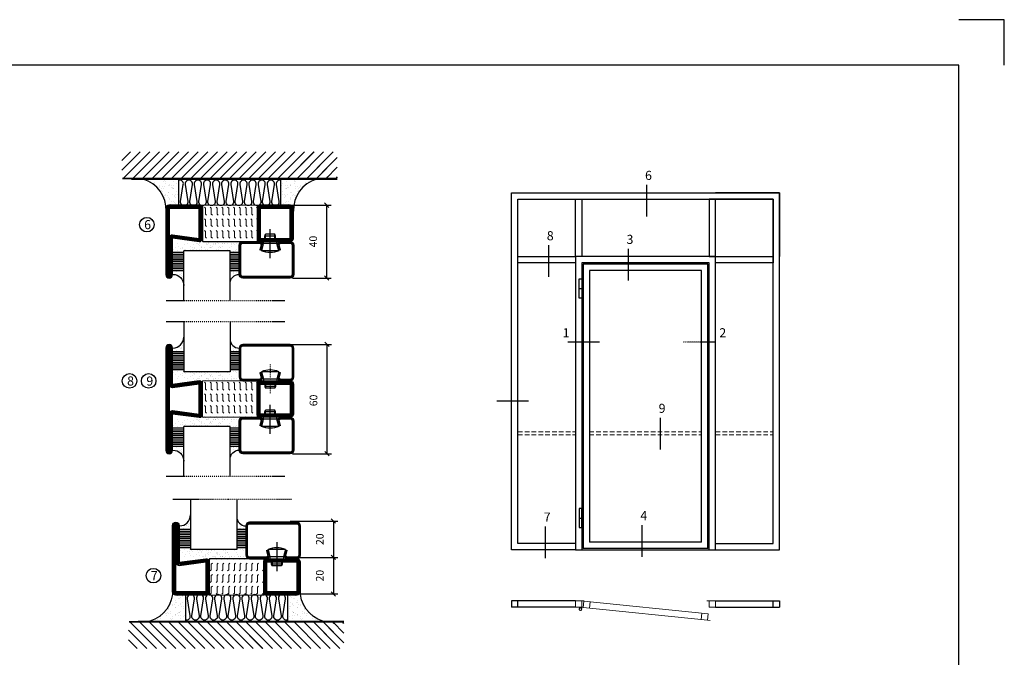
# Model space of a CAD drawing. Extents: x 0 to 1050, y 0 to 742.
# Drawn here: x 510 to 1050, y 393 to 742 of the extents above; entities that cross this region are included whole.
import ezdxf

# ---------------------------------------------------------------- set-up
doc = ezdxf.new("R2010")
doc.units = 0
doc.linetypes.add('DASHDOT', pattern=[1, 0.5, -0.25, 0, -0.25])
doc.linetypes.add('HIDDEN', pattern=[0.375, 0.25, -0.125])
doc.layers.get('0').update_dxf_attribs({"linetype": 'CONTINUOUS'})
doc.layers.get('DEFPOINTS').update_dxf_attribs({"linetype": 'CONTINUOUS'})
for name, color, linetype in [('CENTRUM', 3, 'DASHDOT'), ('FOGNINGB', 5, 'CONTINUOUS'), ('FRAME050', 6, 'CONTINUOUS'), ('GLAS_MED_FOGNING', 2, 'CONTINUOUS'), ('ISOLATOR', 2, 'CONTINUOUS'), ('ISOLERING', 3, 'CONTINUOUS'), ('Måttlinje_produkt', 131, 'CONTINUOUS'), ('SPKONTUR', 7, 'CONTINUOUS'), ('STALPROFIL', 1, 'CONTINUOUS')]:
    doc.layers.add(name, color=color, linetype=linetype)
doc.styles.add('ROMANS', font='romans', dxfattribs={"width": 0.8})
doc.dimstyles.new('ROMANS', dxfattribs={"dimscale": 1.2, "dimtxt": 3.5, "dimasz": 2, "dimexe": 2, "dimexo": 1, "dimgap": 2, "dimtad": 1, "dimdsep": 46, "dimtxsty": 'ROMANS', "dimblk1": 'OBLIQUE', "dimblk2": 'OBLIQUE', "dimsah": 1, "dimcen": 2.5, "dimclrd": 2, "dimclre": 2, "dimclrt": 6, "dimadec": 0, "dimazin": 0, "dimtfac": 1, "dimtmove": 2, "dimatfit": 3, "dimfxl": 1, "dimtolj": 1, "dimarcsym": 0})

# ---------------------------------------------------------------- blocks, each defined once
blk = doc.blocks.new('*X58')
at = {"color": 0}
for p, q in [((-54.91, 29.43), (-54.91, 29.43)), ((-54.35, 29.09), (-54.35, 29.09)), ((-53.67, 29.92), (-53.67, 29.92)), ((-51.87, 27.5), (-51.87, 27.5)), ((-51.63, 29.45), (-51.63, 29.45)), ((-51.01, 29.96), (-51.01, 29.96)), ((-50.85, 28.14), (-50.85, 28.14)), ((-50.59, 29.59), (-50.59, 29.59)), ((-49.52, 29.98), (-49.52, 29.98)), ((-49.27, 28.36), (-49.27, 28.36)), ((-48.97, 29.8), (-48.97, 29.8)), ((-48.68, 29.44), (-48.68, 29.44)), ((-45.73, 28.12), (-45.73, 28.12)), ((-45.64, 27.51), (-45.64, 27.51)), ((-43.29, 29.99), (-43.29, 29.99)), ((-42.45, 29.46), (-42.45, 29.46)), ((-41.27, 28.29), (-41.27, 28.29)), ((-40.9, 27.96), (-40.9, 27.96)), ((-40.33, 28.31), (-40.33, 28.31)), ((-39.41, 27.52), (-39.41, 27.52)), ((-36.22, 29.47), (-36.22, 29.47)), ((-35.09, 28.38), (-35.09, 28.38)), ((-55.28, 26.61), (-55.28, 26.61)), ((-53.54, 26.07), (-53.54, 26.07)), ((-48.14, 26.26), (-48.14, 26.26)), ((-47.28, 26.54), (-47.28, 26.54)), ((-46.91, 26.2), (-46.91, 26.2)), ((-44.41, 25.22), (-44.41, 25.22)), ((-43.37, 25.36), (-43.37, 25.36)), ((-42.91, 26.33), (-42.91, 26.33)), ((-41.74, 25.57), (-41.74, 25.57)), ((-39.16, 26.36), (-39.16, 26.36)), ((-39.02, 25.93), (-39.02, 25.93)), ((-37.98, 26.07), (-37.98, 26.07)), ((-37.79, 26.31), (-37.79, 26.31)), ((-36.36, 26.28), (-36.36, 26.28))]:
    blk.add_line(p, q, dxfattribs=at)
blk = doc.blocks.new('*X49')
at = {"color": 0}
for p, q in [((-57.66, 43.32), (-57.66, 43.32)), ((-57.17, 44.26), (-57.17, 44.26)), ((-56.58, 43.49), (-56.58, 43.49)), ((-56.12, 44.39), (-56.12, 44.39)), ((-59.16, 41.51), (-59.16, 41.51)), ((-57.29, 42.98), (-57.29, 42.98)), ((-56.72, 42.52), (-56.72, 42.52)), ((-55.55, 41.39), (-55.55, 41.39)), ((-61.36, 28.17), (-61.36, 28.17)), ((-61.13, 29.42), (-61.13, 29.42)), ((-59.73, 28.38), (-59.73, 28.38)), ((-58.79, 29.95), (-58.79, 29.95)), ((-58.1, 27.49), (-58.1, 27.49)), ((-57.02, 28.74), (-57.02, 28.74)), ((-56.08, 28.07), (-56.08, 28.07)), ((-55.98, 28.88), (-55.98, 28.88)), ((-55.75, 29.97), (-55.75, 29.97)), ((-58.66, 26.09), (-58.66, 26.09))]:
    blk.add_line(p, q, dxfattribs=at)
blk = doc.blocks.new('GLASV6_18')
at = {"layer": 'GLAS_MED_FOGNING'}
for p, q in [((9.6, 49), (9.6, 30)), ((9.6, 41), (3.6, 41)), ((9.6, 40), (3.6, 40)), ((9.6, 39), (3.6, 39)), ((9.6, 38), (3.6, 38)), ((9.6, 37), (3.6, 37)), ((9.6, 36), (3.6, 36)), ((9.6, 35), (3.6, 35)), ((9.6, 34), (3.6, 34)), ((9.6, 33), (3.6, 33)), ((9.6, 32), (3.6, 32)), ((9.6, 31), (3.6, 31))]:
    blk.add_line(p, q, dxfattribs=at)
blk.add_arc((3.6, 49), 6, 270, 0, dxfattribs=at)
blk.add_blockref('*X49', (65, 0), dxfattribs=at)
blk = doc.blocks.new('SP40020')
at = {"layer": 'CENTRUM'}
blk.add_line((-13, 34.07), (-13, 18), dxfattribs=at)
at = {"layer": 'GLAS_MED_FOGNING'}
for p, q in [((-8.2, 30), (-17.8, 30)), ((-17.8, 30), (-16.73, 26)), ((-8.2, 30), (-9.27, 26)), ((-9.27, 26), (-16.73, 26)), ((-16.73, 26), (-16.73, 25)), ((-16, 23.5), (-16, 22)), ((-10, 22), (-16, 22)), ((-16, 22), (-15.5, 21)), ((-15.5, 23.5), (-15.5, 21)), ((-10.5, 23.5), (-10.5, 21)), ((-10, 22), (-10.5, 21)), ((-10, 23.5), (-10, 22)), ((-9.27, 26), (-9.27, 25)), ((-10.5, 21), (-15.5, 21))]:
    blk.add_line(p, q, dxfattribs=at)
blk.add_arc((-13, 18.93), 12.07, 66.5445, 113.4555, dxfattribs=at)
blk = doc.blocks.new('SP43020')
at = {"layer": 'SPKONTUR'}
blk.add_lwpolyline([(-8.2, 30), (-9, 27, 0.414214), (-7, 25), (-2, 25, 0.414214), (0, 27), (0, 43, 0.414214), (-2, 45), (-28, 45, 0.414214), (-30, 43), (-30, 27, 0.414214), (-28, 25), (-19, 25, 0.414214), (-17, 27), (-17.8, 30)], format="xyb", dxfattribs=at)
at = {"layer": 'STALPROFIL', "const_width": 1.25}
blk.add_lwpolyline([(-7.59, 29.84), (-8.37, 26.93, 0.398381), (-7, 25.62), (-2, 25.62, 0.414214), (-0.62, 27), (-0.62, 43, 0.414214), (-2, 44.38), (-28, 44.38, 0.414214), (-29.37, 43), (-29.37, 27, 0.414214), (-28, 25.62), (-19, 25.62, 0.398381), (-17.63, 26.93), (-18.41, 29.84)], format="xyb", dxfattribs=at)
at = {"layer": 'GLAS_MED_FOGNING'}
blk.add_blockref('SP40020', (0, 0), dxfattribs=at)
blk = doc.blocks.new('*X50')
at = {"color": 0}
for p, q in [((-39.97, 46.52), (-39.97, 46.52)), ((-39.43, 41.14), (-39.43, 41.14)), ((-39.17, 41.45), (-39.17, 41.45)), ((-38.29, 41.72), (-38.29, 41.72)), ((-38.13, 41.58), (-38.13, 41.58)), ((-38.03, 42.56), (-38.03, 42.56)), ((-36.5, 41.8), (-36.5, 41.8)), ((-39.41, 27.52), (-39.41, 27.52)), ((-37.92, 30.16), (-37.92, 30.16)), ((-37.06, 30), (-37.06, 30)), ((-36.22, 29.47), (-36.22, 29.47)), ((-35.25, 30.05), (-35.25, 30.05)), ((-35.09, 28.38), (-35.09, 28.38)), ((-39.16, 26.36), (-39.16, 26.36)), ((-39.02, 25.93), (-39.02, 25.93)), ((-37.98, 26.07), (-37.98, 26.07)), ((-37.79, 26.31), (-37.79, 26.31)), ((-36.36, 26.28), (-36.36, 26.28))]:
    blk.add_line(p, q, dxfattribs=at)
blk = doc.blocks.new('GLASH5')
at = {"layer": 'GLAS_MED_FOGNING'}
for p, q in [((-25, 49), (-25, 30)), ((-20, 41), (-25, 41)), ((-20, 40), (-25, 40)), ((-20, 39), (-25, 39)), ((-20, 38), (-25, 38)), ((-20, 37), (-25, 37)), ((-20, 36), (-25, 36)), ((-20, 35), (-25, 35)), ((-20, 34), (-25, 34)), ((-20, 33), (-25, 33)), ((-20, 32), (-25, 32)), ((-20, 31), (-25, 31))]:
    blk.add_line(p, q, dxfattribs=at)
blk.add_arc((-20, 48), 5, 180, 270, dxfattribs=at)
blk.add_blockref('*X50', (15, 0), dxfattribs=at)
blk = doc.blocks.new('65_SP43020')
at = {"layer": 'CENTRUM'}
blk.add_lwpolyline([(0, 57.5), (-35, 57.5), (-55.4, 57.5), (-65, 57.5)], dxfattribs=at)
at = {"layer": 'GLAS_MED_FOGNING'}
for p, q in [((-55.4, 57.5), (-55.4, 49)), ((-30, 57.5), (-30, 49)), ((-30, 30), (-55.4, 30))]:
    blk.add_line(p, q, dxfattribs=at)
for name, p in [('GLASV6_18', (-65, 0)), ('SP43020', (5, 0))]:
    blk.add_blockref(name, p)
for name, p in [('GLASH5', (-5, 0)), ('*X58', (0, 0)), ('*X58', (5, -0.11))]:
    blk.add_blockref(name, p, dxfattribs=at)
blk = doc.blocks.new('*X35')
at = {"color": 0}
for p, q in [((-89, -51.88), (-77.52, -40.4)), ((-89, -46.57), (-82.83, -40.4)), ((-89, -41.27), (-88.13, -40.4)), ((-86.82, -55), (-72.22, -40.4)), ((-81.52, -55), (-66.92, -40.4)), ((-76.21, -55), (-61.61, -40.4)), ((-70.91, -55), (-56.31, -40.4)), ((-65.61, -55), (-51.01, -40.4)), ((-60.3, -55), (-45.7, -40.4)), ((-55, -55), (-40.4, -40.4)), ((-49.7, -55), (-35.1, -40.4)), ((-44.39, -55), (-29.79, -40.4)), ((-39.09, -55), (-24.49, -40.4)), ((-33.79, -55), (-19.19, -40.4)), ((-28.48, -55), (-13.88, -40.4)), ((-23.18, -55), (-8.58, -40.4)), ((-17.88, -55), (-3.28, -40.4)), ((-12.57, -55), (2.03, -40.4)), ((-7.27, -55), (7.33, -40.4)), ((-1.97, -55), (12.63, -40.4)), ((3.34, -55), (17.94, -40.4)), ((8.64, -55), (23.24, -40.4)), ((13.94, -55), (24, -44.94)), ((19.25, -55), (24, -50.25))]:
    blk.add_line(p, q, dxfattribs=at)
blk = doc.blocks.new('*X34')
at = {"color": 0}
for p, q in [((-6.93, -26.8), (-6.93, -26.8)), ((-6.84, -25.06), (-6.84, -25.06)), ((-6.01, -25.8), (-6.01, -25.8)), ((-6, -25.6), (-6, -25.6)), ((-5.64, -26.14), (-5.64, -26.14)), ((-5.3, -26.59), (-5.3, -26.59)), ((-2.59, -26.23), (-2.59, -26.23)), ((-1.82, -25.1), (-1.82, -25.1)), ((-1.55, -26.1), (-1.55, -26.1)), ((-0.61, -25.05), (-0.61, -25.05)), ((0, -24.05), (0, -24.05)), ((0.08, -25.88), (0.08, -25.88)), ((-6.93, -29.02), (-6.93, -29.02)), ((-6.13, -31.88), (-6.13, -31.88)), ((-5.23, -30.07), (-5.23, -30.07)), ((-5.09, -31.74), (-5.09, -31.74)), ((-4.52, -27.17), (-4.52, -27.17)), ((-4.39, -31.02), (-4.39, -31.02)), ((-4.38, -30.61), (-4.38, -30.61)), ((-3.9, -27.74), (-3.9, -27.74)), ((-3.46, -31.53), (-3.46, -31.53)), ((-2.96, -27.54), (-2.96, -27.54)), ((-1.91, -29.56), (-1.91, -29.56)), ((-1.7, -28.95), (-1.7, -28.95)), ((-1.54, -29.9), (-1.54, -29.9)), ((-0.74, -31.17), (-0.74, -31.17)), ((0.2, -31.49), (0.2, -31.49)), ((0.3, -31.03), (0.3, -31.03)), ((1, -30.06), (1, -30.06)), ((1.01, -30.83), (1.01, -30.83)), ((-6.81, -32.87), (-6.81, -32.87)), ((-6.68, -36.73), (-6.68, -36.73)), ((-5.96, -37.56), (-5.96, -37.56)), ((-5.82, -33.25), (-5.82, -33.25)), ((-4.28, -36.81), (-4.28, -36.81)), ((-4.27, -34.88), (-4.27, -34.88)), ((-3.83, -35.07), (-3.83, -35.07)), ((-3.61, -35.08), (-3.61, -35.08)), ((-3.46, -35.41), (-3.46, -35.41)), ((-3.24, -36.68), (-3.24, -36.68)), ((-2.77, -35.62), (-2.77, -35.62)), ((-1.72, -37), (-1.72, -37)), ((-1.62, -36.46), (-1.62, -36.46)), ((-1.57, -32.81), (-1.57, -32.81)), ((-1.44, -36.66), (-1.44, -36.66)), ((-1.35, -32.54), (-1.35, -32.54)), ((0.27, -37.55), (0.27, -37.55)), ((1.1, -36.1), (1.1, -36.1)), ((1.13, -34.68), (1.13, -34.68)), ((2.14, -35.97), (2.14, -35.97)), ((2.19, -33.32), (2.19, -33.32)), ((2.55, -33.65), (2.55, -33.65)), ((2.62, -35.07), (2.62, -35.07)), ((3.46, -35.61), (3.46, -35.61)), ((3.67, -36.69), (3.67, -36.69)), ((3.77, -35.75), (3.77, -35.75)), ((4.29, -35.25), (4.29, -35.25)), ((6.29, -37.07), (6.29, -37.07)), ((6.5, -37.54), (6.5, -37.54)), ((6.65, -37.41), (6.65, -37.41)), ((-4.14, -38.73), (-4.14, -38.73)), ((0.27, -38.83), (0.27, -38.83)), ((0.64, -39.16), (0.64, -39.16)), ((1.26, -38.54), (1.26, -38.54)), ((6.5, -38.47), (6.5, -38.47)), ((8.39, -39), (8.39, -39)), ((10.99, -39.98), (10.99, -39.98))]:
    blk.add_line(p, q, dxfattribs=at)
blk = doc.blocks.new('65_INF-B10')
at = {"layer": 'FOGNINGB', "const_width": 0.8}
blk.add_lwpolyline([(29, -40.4), (-89, -40.4)], dxfattribs=at)
at = {"layer": 'GLAS_MED_FOGNING'}
for p, q in [((-58, -25), (-58, -40)), ((-2, -25), (-2, -40))]:
    blk.add_line(p, q, dxfattribs=at)
for centre, start, end in [((-82.61, -23.14), 286.8568, 2.0678), ((22.61, -23.14), 177.9322, 253.1432)]:
    blk.add_arc(centre, 17.62, start, end, dxfattribs=at)
at = {"layer": 'ISOLERING'}
for points in [[(-58, -39.44, 0.538866), (-55.52, -37.19), (-56.98, -27.81, -1.166667), (-53.02, -27.81), (-54.48, -37.19, 1.166667), (-50.52, -37.19), (-51.98, -27.81, -1.166667), (-48.02, -27.81), (-49.48, -37.19, 1.166667), (-45.52, -37.19), (-46.98, -27.81, -1.166667), (-43.02, -27.81), (-44.48, -37.19, 1.166667), (-40.52, -37.19), (-41.98, -27.81, -1.166667), (-38.02, -27.81), (-39.48, -37.19, 1.166667), (-35.52, -37.19), (-36.98, -27.81, -1.166667), (-33.02, -27.81), (-34.48, -37.19, 1.166667), (-30.52, -37.19), (-31.98, -27.81, -1.166667), (-28.02, -27.81), (-29.48, -37.19, 1.166667), (-25.52, -37.19), (-26.98, -27.81, -1.166667), (-23.02, -27.81), (-24.48, -37.19, 1.166667), (-20.52, -37.19), (-21.98, -27.81, -1.166667), (-18.02, -27.81), (-19.48, -37.19, 1.166667), (-15.52, -37.19), (-16.98, -27.81, -1.166667), (-13.02, -27.81), (-14.48, -37.19, 1.166667), (-10.52, -37.19), (-11.98, -27.81, -1.166667), (-8.02, -27.81), (-9.48, -37.19, 0.538866), (-7, -39.44, 0.538866)], [(-53, -39.44, 0.538866), (-50.52, -37.19), (-51.98, -27.81, -1.166667), (-48.02, -27.81), (-49.48, -37.19, 1.166667), (-45.52, -37.19), (-46.98, -27.81, -1.166667), (-43.02, -27.81), (-44.48, -37.19, 1.166667), (-40.52, -37.19), (-41.98, -27.81, -1.166667), (-38.02, -27.81), (-39.48, -37.19, 1.166667), (-35.52, -37.19), (-36.98, -27.81, -1.166667), (-33.02, -27.81), (-34.48, -37.19, 1.166667), (-30.52, -37.19), (-31.98, -27.81, -1.166667), (-28.02, -27.81), (-29.48, -37.19, 1.166667), (-25.52, -37.19), (-26.98, -27.81, -1.166667), (-23.02, -27.81), (-24.48, -37.19, 1.166667), (-20.52, -37.19), (-21.98, -27.81, -1.166667), (-18.02, -27.81), (-19.48, -37.19, 1.166667), (-15.52, -37.19), (-16.98, -27.81, -1.166667), (-13.02, -27.81), (-14.48, -37.19, 1.166667), (-10.52, -37.19), (-11.98, -27.81, -1.166667), (-8.02, -27.81), (-9.48, -37.19, 1.166667), (-5.52, -37.19), (-6.98, -27.81, -1.166667), (-3.02, -27.81), (-4.48, -37.19, 0.538866), (-2, -39.44, 0.538866)]]:
    blk.add_lwpolyline(points, format="xyb", dxfattribs=at)
at = {"layer": 'SPKONTUR'}
blk.add_line((24, -40), (-89, -40), dxfattribs=at)
at = {"layer": 'FOGNINGB'}
for p in [(0, 0), (5.3, 0)]:
    blk.add_blockref('*X35', p, dxfattribs=at)
at = {"layer": 'GLAS_MED_FOGNING', "xscale": -1}
blk.add_blockref('*X34', (-65, 0), dxfattribs=at)
at = {"layer": 'GLAS_MED_FOGNING'}
blk.add_blockref('*X34', (5, 0), dxfattribs=at)
blk = doc.blocks.new('_Oblique')
at = {"color": 0, "linetype": 'ByBlock', "lineweight": -2}
blk.add_line((-0.5, -0.5), (0.5, 0.5), dxfattribs=at)
blk = doc.blocks.new('*D31')
at = {"layer": 'DEFPOINTS', "color": 0, "transparency": 16777216}
for p in [(656.3, 640.69), (678.09, 640.69), (657.99, 600.69)]:
    blk.add_point(p, dxfattribs=at)
at = {"layer": 'GLAS_MED_FOGNING', "color": 2, "lineweight": -2, "transparency": 16777216}
for p, q in [((657.5, 640.69), (680.49, 640.69)), ((678.09, 600.69), (678.09, 640.69)), ((659.19, 600.69), (680.49, 600.69))]:
    blk.add_line(p, q, dxfattribs=at)
at = {"layer": 'GLAS_MED_FOGNING', "color": 2, "lineweight": -2, "transparency": 16777216, "xscale": 2.4, "yscale": 2.4, "zscale": 2.4}
for p, rotation in [((678.09, 640.69), 90), ((678.09, 600.69), 270)]:
    blk.add_blockref('_Oblique', p, dxfattribs=dict(at, rotation=rotation))
at = {"layer": 'GLAS_MED_FOGNING', "color": 6, "transparency": 16777216, "insert": (670.59, 620.71), "char_height": 4.2, "attachment_point": 5, "rotation": 90, "style": 'ROMANS'}
blk.add_mtext('\\A1;40', dxfattribs=at)
blk = doc.blocks.new('2020')
at = {"layer": 'SPKONTUR'}
for points in [[(-13.2, 0, -0.4142136), (-15, 1.8), (-15, 18.2, -0.4142136), (-13.2, 20), (3.2, 20, -0.4142136), (5, 18.2), (5, 1.8, -0.4142136), (3.2, 0)], [(-13.2, 1.75, -0.4142136), (-13.25, 1.8), (-13.25, 18.2, -0.4142136), (-13.2, 18.25), (3.2, 18.25, -0.4142136), (3.25, 18.2), (3.25, 1.8, -0.4142136), (3.2, 1.75)]]:
    blk.add_lwpolyline(points, format="xyb", close=True, dxfattribs=at)
at = {"layer": 'STALPROFIL', "const_width": 1.75}
blk.add_lwpolyline([(-13.2, 0.875, -0.4142136), (-14.125, 1.8), (-14.125, 18.2, -0.4142136), (-13.2, 19.125), (3.2, 19.125, -0.4142136), (4.125, 18.2), (4.125, 1.8, -0.4142136), (3.2, 0.875)], format="xyb", close=True, dxfattribs=at)
blk = doc.blocks.new('2021')
at = {"layer": 'SPKONTUR'}
for points in [[(-13, -16.4), (-15, -1.8, -0.414214), (-13.2, 0), (3.2, 0, -0.414214), (5, -1.8), (5, -18.2, -0.414214), (3.2, -20), (-33.2, -20, -0.414214), (-35, -18.2), (-35, -18.2, -0.414214), (-33.2, -16.4)], [(-11.25, -16.33), (-13.25, -1.78, -0.287951), (-13.2, -1.75), (3.2, -1.75, -0.414214), (3.25, -1.8), (3.25, -18.2, -0.414214), (3.2, -18.25), (-33.2, -18.25, -0.413617), (-33.25, -18.2, -0.41358), (-33.2, -18.15), (-13, -18.15, 0.425549)]]:
    blk.add_lwpolyline(points, format="xyb", close=True, dxfattribs=at)
at = {"layer": 'STALPROFIL', "const_width": 1.75}
blk.add_lwpolyline([(-12.13, -16.4), (-14.12, -1.8, -0.414757), (-13.2, -0.88), (3.2, -0.88, -0.414214), (4.12, -1.8), (4.12, -18.2, -0.414214), (3.2, -19.12), (-33.2, -19.12, -0.414214), (-34.12, -18.2, -0.414214), (-33.2, -17.27), (-13, -17.27, 0.413647)], format="xyb", close=True, dxfattribs=at)
blk = doc.blocks.new('*U215')
at = {"layer": 'ISOLATOR', "lineweight": 0}
h = blk.add_hatch(dxfattribs=at)
h.set_pattern_fill('FLEX', color=256, scale=0.5, angle=-90, style=0)
h.set_pattern_definition([(270, (-995.0312, -250), (3.175, -7e-16), [3.175, -3.175]), (315, (-995.0312, -253.175), (3.175, -9e-16), [0.79375, -2.902628, 0.79375, -4.490128])])
h.paths.add_polyline_path([(-50, -5), (-50, -25), (-20, -25), (-20, -5)])
blk.add_lwpolyline([(-50, -25), (-50, -5), (-20, -5), (-20, -25)], close=True, dxfattribs=at)
at = {"lineweight": 0, "xscale": -1, "rotation": 270}
for name, p in [('2021', (-50, -10)), ('2020', (-20, -10))]:
    blk.add_blockref(name, p, dxfattribs=at)
blk = doc.blocks.new('*D230')
at = {"layer": 'DEFPOINTS', "color": 0, "transparency": 16777216}
for p in [(653.2, 564.24), (678.27, 564.24), (657.99, 504.24)]:
    blk.add_point(p, dxfattribs=at)
at = {"layer": 'GLAS_MED_FOGNING', "color": 2, "lineweight": -2, "transparency": 16777216}
for p, q in [((654.4, 564.24), (680.67, 564.24)), ((678.27, 504.24), (678.27, 564.24)), ((659.19, 504.24), (680.67, 504.24))]:
    blk.add_line(p, q, dxfattribs=at)
at = {"layer": 'GLAS_MED_FOGNING', "color": 2, "lineweight": -2, "transparency": 16777216, "xscale": 2.4, "yscale": 2.4, "zscale": 2.4}
for p, rotation in [((678.27, 564.24), 90), ((678.27, 504.24), 270)]:
    blk.add_blockref('_Oblique', p, dxfattribs=dict(at, rotation=rotation))
at = {"layer": 'GLAS_MED_FOGNING', "color": 6, "transparency": 16777216, "insert": (670.77, 533.53), "char_height": 4.2, "attachment_point": 5, "rotation": 90, "style": 'ROMANS'}
blk.add_mtext('\\A1;60', dxfattribs=at)
blk = doc.blocks.new('2022')
at = {"layer": 'SPKONTUR'}
for points in [[(23.2, -20), (23.2, -20, 0.414214), (25, -18.2), (25, -18.2, 0.414214), (23.2, -16.4), (3, -16.4), (5, -1.8, 0.414214), (3.2, 0), (3.2, 0), (-13.2, 0, 0.414214), (-15, -1.8), (-13, -16.4), (-33.2, -16.4, 0.414214), (-35, -18.2), (-35, -18.2, 0.414214), (-33.2, -20)], [(23.2, -18.25), (23.2, -18.25, 0.413618), (23.25, -18.2, 0.41358), (23.2, -18.15), (3, -18.15, -0.425549), (1.25, -16.33), (3.25, -1.78, 0.287951), (3.2, -1.75), (3.2, -1.75), (-13.2, -1.75, 0.287951), (-13.25, -1.78), (-11.25, -16.33, -0.425549), (-13, -18.15), (-33.2, -18.15, 0.413628), (-33.25, -18.2, 0.41357), (-33.2, -18.25)]]:
    blk.add_lwpolyline(points, format="xyb", close=True, dxfattribs=at)
at = {"layer": 'STALPROFIL', "const_width": 1.75}
blk.add_lwpolyline([(-5, -19.12), (23.2, -19.12, 0.414214), (24.12, -18.2, 0.414214), (23.2, -17.27), (3, -17.27, -0.413647), (2.13, -16.4), (4.12, -1.8, 0.414757), (3.2, -0.88), (3.2, -0.88), (-13.2, -0.88, 0.414757), (-14.12, -1.8), (-12.13, -16.4, -0.413647), (-13, -17.27), (-33.2, -17.27, 0.414214), (-34.12, -18.2, 0.414214), (-33.2, -19.12)], format="xyb", close=True, dxfattribs=at)
blk = doc.blocks.new('*U214')
at = {"layer": 'ISOLATOR', "lineweight": 0}
h = blk.add_hatch(dxfattribs=at)
h.set_pattern_fill('FLEX', color=256, scale=0.5, style=0)
h.set_pattern_definition([(0, (200, -995.0312), (0, 3.175), [3.175, -3.175]), (45, (203.175, -995.0312), (2e-16, 3.175), [0.79375, -2.902628, 0.79375, -4.490128])])
h.paths.add_polyline_path([(-5, -20), (-25, -20), (-25, -50), (-5, -50)])
blk.add_lwpolyline([(-25, -50), (-5, -50), (-5, -20), (-25, -20)], close=True, dxfattribs=at)
at = {"lineweight": 0}
for name, p in [('2020', (-10, -20)), ('2022', (-10, -50))]:
    blk.add_blockref(name, p, dxfattribs=at)
blk = doc.blocks.new('*D232')
at = {"layer": 'DEFPOINTS', "color": 0, "transparency": 16777216}
for p in [(656.86, 467.33), (656.66, 447.33), (681.73, 447.33)]:
    blk.add_point(p, dxfattribs=at)
at = {"layer": 'GLAS_MED_FOGNING', "color": 2, "lineweight": -2, "transparency": 16777216}
for p, q in [((658.06, 467.33), (684.13, 467.33)), ((681.73, 467.33), (681.73, 447.33)), ((657.86, 447.33), (684.13, 447.33))]:
    blk.add_line(p, q, dxfattribs=at)
at = {"layer": 'GLAS_MED_FOGNING', "color": 2, "lineweight": -2, "transparency": 16777216, "xscale": 2.4, "yscale": 2.4, "zscale": 2.4}
for p, rotation in [((681.73, 467.33), 90), ((681.73, 447.33), 270)]:
    blk.add_blockref('_Oblique', p, dxfattribs=dict(at, rotation=rotation))
at = {"layer": 'GLAS_MED_FOGNING', "color": 6, "transparency": 16777216, "insert": (674.23, 457.33), "char_height": 4.2, "attachment_point": 5, "rotation": 90, "style": 'ROMANS'}
blk.add_mtext('\\A1;20', dxfattribs=at)
blk = doc.blocks.new('*D233')
at = {"layer": 'DEFPOINTS', "color": 0, "transparency": 16777216}
for p in [(659.16, 447.33), (656.66, 427.33), (681.73, 427.33)]:
    blk.add_point(p, dxfattribs=at)
at = {"layer": 'GLAS_MED_FOGNING', "color": 2, "lineweight": -2, "transparency": 16777216}
for p, q in [((660.36, 447.33), (684.13, 447.33)), ((681.73, 447.33), (681.73, 427.33)), ((657.86, 427.33), (684.13, 427.33))]:
    blk.add_line(p, q, dxfattribs=at)
at = {"layer": 'GLAS_MED_FOGNING', "color": 2, "lineweight": -2, "transparency": 16777216, "xscale": 2.4, "yscale": 2.4, "zscale": 2.4}
for p, rotation in [((681.73, 447.33), 90), ((681.73, 427.33), 270)]:
    blk.add_blockref('_Oblique', p, dxfattribs=dict(at, rotation=rotation))
at = {"layer": 'GLAS_MED_FOGNING', "color": 6, "transparency": 16777216, "insert": (674.23, 437.33), "char_height": 4.2, "attachment_point": 5, "rotation": 90, "style": 'ROMANS'}
blk.add_mtext('\\A1;20', dxfattribs=at)
blk = doc.blocks.new('*U354')
at = {"layer": 'STALPROFIL'}
for points in [[(0, 0), (-500, 0), (-500, 2800), (0, 2800)], [(0, 50), (-450, 50), (-450, 2750), (0, 2750)]]:
    blk.add_lwpolyline(points, dxfattribs=at)
blk = doc.blocks.new('*U355')
at = {"layer": 'STALPROFIL'}
for points in [[(0, 0), (500, 0), (500, 2800), (0, 2800)], [(0, 50), (450, 50), (450, 2750), (0, 2750)]]:
    blk.add_lwpolyline(points, dxfattribs=at)
blk = doc.blocks.new('elevation')
at = {"color": 1}
for p, q in [((-39.46, 5.62), (-4.46, 5.62)), ((-7.96, 2.12), (-7.96, 5.62)), ((-4.46, 5.62), (-4.46, 2.12)), ((-39.46, 2.12), (-4.46, 2.12))]:
    blk.add_line(p, q, dxfattribs=at)
blk = doc.blocks.new('*U351')
at = {"layer": 'STALPROFIL'}
for points in [[(0, 0), (0, 500), (2100, 500), (2100, 0)], [(50, 0), (50, 450), (2050, 450), (2050, 0)]]:
    blk.add_lwpolyline(points, dxfattribs=at)
blk = doc.blocks.new('*U352')
at = {"layer": 'STALPROFIL'}
blk.add_lwpolyline([(-25, -200), (-25, 250), (25, 250), (25, -200), (-25, -200)], close=True, dxfattribs=at)
blk = doc.blocks.new('*U353')
at = {"layer": 'STALPROFIL'}
blk.add_lwpolyline([(-25, -200), (-25, 250), (25, 250), (25, -200), (-25, -200)], close=True, dxfattribs=at)
blk = doc.blocks.new('*U341')
at = {"layer": 'GLAS_MED_FOGNING', "lineweight": 5}
for points in [[(29.2, -450), (34.8, -450), (31.8, -451.4), (31.7, -452.2, 0.267949)], [(52.2, -451.2), (46.7, -450.6), (49.5, -452.3), (49.5, -453.1, -0.267949)]]:
    blk.add_hatch(color=256, dxfattribs=at).paths.add_polyline_path(points)
for p, q in [((31.8, -451.4), (30.1, -463.3)), ((34.8, -450), (31.8, -451.4)), ((45.1, -456.1), (34.8, -450)), ((35.8, -455.6), (46.7, -450.6)), ((46.7, -450.6), (49.5, -452.3)), ((49.5, -452.3), (50, -464.3))]:
    blk.add_line(p, q, dxfattribs=at)
for centre, radius, start, end in [((28.5, -453.2), 3.32, 17.65086, 77.65086), ((40, -464.7), 10, 171.91551, 59.44309), ((40, -464.7), 10, 171.91551, 59.44309), ((40, -464.7), 10, 120.55691, 8.08449), ((40, -464.7), 10, 120.55691, 8.08449), ((40, -464.7), 10, 59.44309, 171.91551), ((40, -464.7), 10, 8.08449, 120.55691), ((52.6, -454.5), 3.32, 96.58161, 156.58161)]:
    blk.add_arc(centre, radius, start, end, dxfattribs=at)
at = {"layer": 'STALPROFIL'}
for p, q in [((30, 2050), (50, 2050)), ((30, 250), (50, 250)), ((0, 0), (1100, 0)), ((1040, 10), (60, 10)), ((990, 60), (110, 60))]:
    blk.add_line(p, q, dxfattribs=at)
at = {"layer": 'STALPROFIL', "lineweight": 0}
for p, q in [((61.4, -452.1), (41.5, -450.1)), ((50, -400), (50, -450)), ((50, -400), (70, -400)), ((116.1, -407.4), (111.1, -457.1)), ((1050, -400), (1030, -400)), ((1050, -400), (1050, -450)), ((991.7, -495.8), (986.7, -545.5)), ((1036.4, -550.6), (1056.3, -552.6))]:
    blk.add_line(p, q, dxfattribs=at)
at = {"layer": 'STALPROFIL'}
for points in [[(1100, 0), (1100, 2300), (0, 2300), (0, 0)], [(1050, 0), (1050, 2250), (50, 2250), (50, 0)], [(1040, 10), (1040, 2240), (60, 2240), (60, 10)], [(990, 60), (990, 2190), (110, 2190), (110, 60)]]:
    blk.add_lwpolyline(points, dxfattribs=at)
for points in [[(30, 2125), (50, 2125), (50, 1975), (30, 1975)], [(30, 175), (50, 175), (50, 325), (30, 325)]]:
    blk.add_lwpolyline(points, close=True, dxfattribs=at)
at = {"layer": 'STALPROFIL', "lineweight": 0}
for points in [[(0, -400), (50, -400), (50, -450), (0, -450)], [(66.4, -402.3), (1041.4, -500.8), (1036.4, -550.6), (61.4, -452.1)], [(1050, -400), (1100, -400), (1100, -450), (1050, -450)]]:
    blk.add_lwpolyline(points, close=True, dxfattribs=at)
blk = doc.blocks.new('*U349')
at = {"layer": 'STALPROFIL'}
blk.add_lwpolyline([(200, -25), (-250, -25), (-250, 25), (200, 25), (200, -25)], close=True, dxfattribs=at)
blk = doc.blocks.new('*U350')
at = {"layer": 'STALPROFIL'}
blk.add_lwpolyline([(200, -25), (-250, -25), (-250, 25), (200, 25), (200, -25)], close=True, dxfattribs=at)

msp = doc.modelspace()

# ---------------------------------------------------------------- linework, layer by layer
at = {"layer": 'CENTRUM'}
for p, q in [((853.824, 634.462), (853.824, 651.962)), ((799.901, 601.342), (799.901, 618.842)), ((843.639, 599.343), (843.639, 616.843)), ((810.421, 565.646), (827.921, 565.646)), ((873.849, 565.646), (891.349, 565.646)), ((771.408, 533.325), (788.908, 533.325)), ((861.272, 506.597), (861.272, 524.097)), ((851.227, 447.693), (851.227, 465.193)), ((798.227, 446.913), (798.227, 464.413))]:
    msp.add_line(p, q, dxfattribs=at)
at = {"layer": 'FRAME050', "color": 5}
for p, q in [((1050, 742.5), (1025, 742.5)), ((1050, 717.5), (1050, 742.5)), ((1025, 717.5), (25, 717.5)), ((1025, 25), (1025, 717.5))]:
    msp.add_line(p, q, dxfattribs=at)
at = {"layer": 'GLAS_MED_FOGNING'}
for centre in [(579.299, 630), (569.789, 544.238), (580.289, 544.238), (582.943, 437.335)]:
    msp.add_circle(centre, 4, dxfattribs=at)
at = {"layer": 'ISOLATOR', "lineweight": 0}
for points in [[(609.987, 620.635), (609.987, 640.635), (639.987, 640.635), (639.987, 620.635)], [(613.631, 446.7), (613.631, 426.7), (643.631, 426.7), (643.631, 446.7)]]:
    msp.add_lwpolyline(points, close=True, dxfattribs=at)
at = {"layer": 'Måttlinje_produkt', "linetype": 'HIDDEN', "lineweight": 13, "ltscale": 10}
for p, q in [((783.026, 516.212), (814.526, 516.212)), ((783.026, 514.712), (814.526, 514.712)), ((822.226, 516.212), (883.826, 516.212)), ((822.226, 514.712), (883.826, 514.712)), ((891.526, 516.212), (923.026, 516.212)), ((891.526, 514.712), (923.026, 514.712))]:
    msp.add_line(p, q, dxfattribs=at)

# ---------------------------------------------------------------- block references
at = {"yscale": 0.06999999999999999, "zscale": 0.06999999999999999}
for name, p, xscale in [('*U354', (814.526, 451.462), 0.06999999999999999), ('*U351', (779.526, 612.462), 0.06999999999999999), ('*U352', (816.276, 626.462), 0.06999999999999999), ('*U353', (889.776, 626.462), -0.06999999999999999), ('*U355', (891.526, 451.462), 0.06999999999999999), ('*U349', (800.526, 610.712), 0.06999999999999999), ('*U350', (909.026, 610.712), 0.06999999999999999)]:
    msp.add_blockref(name, p, dxfattribs=dict(at, xscale=xscale))
at = {"lineweight": 0}
msp.add_blockref('*U215', (659.787, 645.685), dxfattribs=at)
at = {"xscale": -1, "rotation": 180}
for p in [(654.987, 645.685), (654.987, 549.238)]:
    msp.add_blockref('65_SP43020', p, dxfattribs=at)
at = {"lineweight": 0, "xscale": 0.06999999999999999, "yscale": 0.06999999999999999, "zscale": 0.06999999999999999}
msp.add_blockref('*U341', (814.526, 451.462), dxfattribs=at)
for name, p in [('65_SP43020', (654.987, 519.238)), ('65_SP43020', (658.631, 421.649)), ('elevation', (930.987, 417.842))]:
    msp.add_blockref(name, p)
at = {"lineweight": 0, "rotation": 270}
msp.add_blockref('*U214', (659.787, 519.238), dxfattribs=at)
at = {"lineweight": 0, "xscale": -1, "rotation": 180}
msp.add_blockref('*U215', (663.431, 421.649), dxfattribs=at)
at = {"xscale": -1}
msp.add_blockref('elevation', (775.065, 417.842), dxfattribs=at)
at = {"layer": 'GLAS_MED_FOGNING', "rotation": 180}
msp.add_blockref('65_INF-B10', (594.844, 614.933), dxfattribs=at)
at = {"layer": 'GLAS_MED_FOGNING', "xscale": -1}
msp.add_blockref('65_INF-B10', (598.489, 452.402), dxfattribs=at)

# ---------------------------------------------------------------- texts
at = {"layer": 'CENTRUM', "char_height": 5, "width": 7.5, "attachment_point": 1, "style": 'ROMANS'}
for s, insert in [('{\\C6;6}', (852.784, 659.541)), ('{\\C6;6}', (577.828, 632.509)), ('{\\C6;8}', (798.861, 626.421)), ('{\\C6;3}', (842.599, 624.422)), ('{\\C6;1}', (807.581, 573.146)), ('{\\C6;2}', (893.549, 573.146)), ('{\\C6;8}', (568.469, 546.697)), ('{\\C6;9}', (579.039, 546.634)), ('{\\C6;9}', (860.232, 531.676)), ('{\\C6;7}', (797.187, 471.992)), ('{\\C6;4}', (850.187, 472.772)), ('{\\C6;7}', (581.472, 439.843))]:
    msp.add_mtext(s, dxfattribs=dict(at, insert=insert))

# ---------------------------------------------------------------- dimensions: what is measured, and where the dimension line sits
at = {"layer": 'GLAS_MED_FOGNING'}
for base, p1, p2, angle, picture, middle in [((678.088, 640.685), (657.987, 600.685), (656.301, 640.685), 90, '*D31', (670.588, 620.712)), ((678.272, 564.238), (657.987, 504.238), (653.197, 564.238), 90, '*D230', (670.772, 533.531)), ((681.732, 447.335), (656.855, 467.335), (656.656, 447.335), 270, '*D232', (674.232, 457.335)), ((681.732, 427.335), (659.156, 447.335), (656.656, 427.335), 270, '*D233', (674.232, 437.335))]:
    dim = msp.add_linear_dim(base=base, p1=p1, p2=p2, angle=angle, dimstyle='ROMANS', dxfattribs=at)
    dim.commit()
    dim.dimension.update_dxf_attribs({"geometry": picture, "text_midpoint": middle, "dimtype": 160})

doc.saveas('drawing.dxf')
